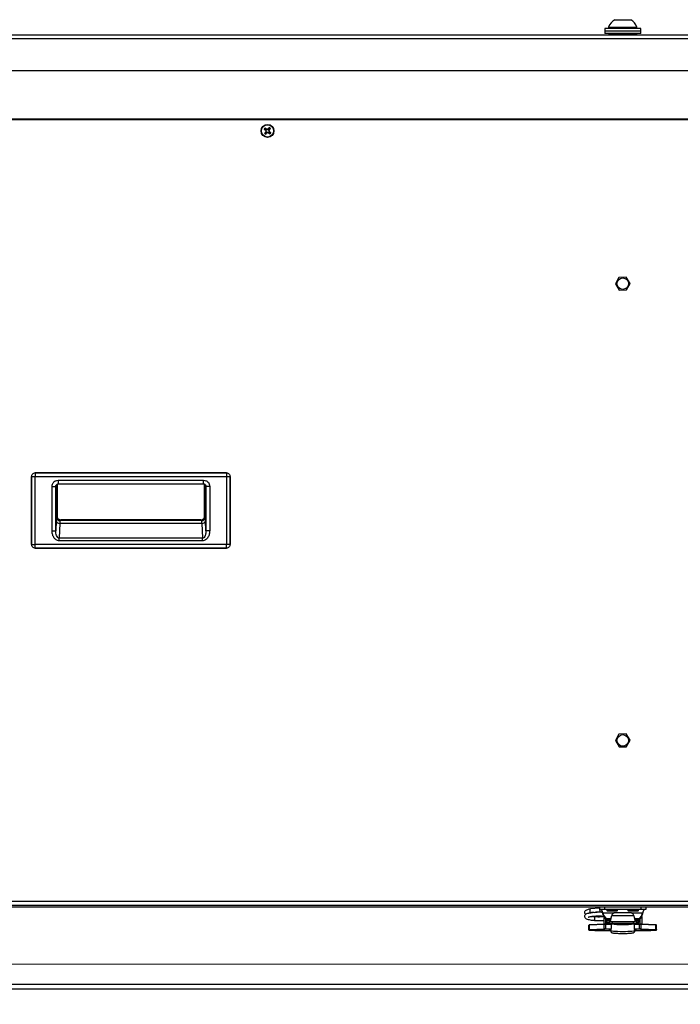
# Model space of a CAD drawing. Units: inches. Extents: x 0.4 to 16.6, y 0.2 to 10.8.
# Drawn here: x 12.5 to 13.3, y 6.5 to 7.7 of the extents above; entities that cross this region are included whole.
import ezdxf

# ---------------------------------------------------------------- set-up
doc = ezdxf.new("R2010")
doc.units = ezdxf.units.IN
doc.header["$MEASUREMENT"] = 0
doc.styles.add('SLDTEXTSTYLE0', font='TXT', dxfattribs={"width": 0.75})
doc.dimstyles.new('SLDDIMSTYLE1', dxfattribs={"dimtxt": 0.137795, "dimasz": 0.14, "dimexe": 0, "dimexo": 0.0625, "dimgap": 0.034449, "dimtad": 1, "dimlfac": 20, "dimrnd": 1e-09, "dimzin": 4, "dimdsep": 46, "dimtxsty": 'SLDTEXTSTYLE0', "dimblk1": 'CLOSED', "dimblk2": 'CLOSED', "dimsah": 1, "dimcen": 0.09, "dimadec": 0, "dimazin": 1, "dimtfac": 1, "dimtofl": 0, "dimtmove": 0, "dimatfit": 3, "dimldrblk": 'CLOSED', "dimfxl": 0, "dimfrac": 2, "dimtolj": 1, "dimtzin": 12, "dimarcsym": 0})
doc.dimstyles.new('SLDDIMSTYLE4', dxfattribs={"dimtxt": 0.137795, "dimasz": 0.14, "dimexe": 0, "dimexo": 0.0625, "dimgap": 0.034449, "dimtad": 1, "dimlfac": 20, "dimrnd": 1e-09, "dimdsep": 46, "dimtxsty": 'SLDTEXTSTYLE0', "dimblk1": 'CLOSED', "dimblk2": 'CLOSED', "dimsah": 1, "dimcen": 0.09, "dimadec": 0, "dimazin": 2, "dimtfac": 1, "dimtmove": 0, "dimatfit": 0, "dimldrblk": 'CLOSED', "dimfxl": 0, "dimfrac": 2, "dimtolj": 1, "dimtzin": 12, "dimarcsym": 0})

# ---------------------------------------------------------------- blocks, each defined once
blk = doc.blocks.new('_Closed')
at = {"color": 0, "linetype": 'ByBlock', "lineweight": -2}
for p, q in [((-1, 0.166667), (0, 0)), ((-1, 0.166667), (-1, -0.166667)), ((0, 0), (-1, -0.166667)), ((0, 0), (-1, 0))]:
    blk.add_line(p, q, dxfattribs=at)
blk = doc.blocks.new('_D_4')
at = {"color": 7, "linetype": 'Continuous', "lineweight": 0}
for p, q in [((12.3177, 6.52), (12.3177, 5.8596)), ((14.1177, 6.52), (14.1177, 5.8596)), ((13.0636, 6.3239), (13.0216, 6.3239)), ((13.0216, 6.3239), (13.0216, 6.1051)), ((13.369, 6.3239), (13.411, 6.3239)), ((13.411, 6.3239), (13.411, 6.1051)), ((13.0216, 6.1051), (13.0636, 6.1051)), ((13.411, 6.1051), (13.369, 6.1051)), ((12.3177, 5.8989), (14.1177, 5.8989))]:
    blk.add_line(p, q, dxfattribs=at)
at = {"color": 7, "linetype": 'Continuous', "lineweight": 18, "xscale": 0.14, "yscale": 0.14, "rotation": 180.0000000000001}
blk.add_blockref('_Closed', (12.3177, 5.8989), dxfattribs=at)
at = {"color": 7, "linetype": 'Continuous', "lineweight": 18, "xscale": 0.14, "yscale": 0.14}
blk.add_blockref('_Closed', (14.1177, 5.8989), dxfattribs=at)
at = {"color": 7, "linetype": 'Continuous', "lineweight": 18, "char_height": 0.1378, "attachment_point": 1, "style": 'SLDTEXTSTYLE0'}
for s, insert in [('914', (13.0636, 6.2827)), ('36.00', (12.9872, 6.0766))]:
    blk.add_mtext(s, dxfattribs=dict(at, insert=insert))
blk = doc.blocks.new('_D_5')
at = {"color": 7, "linetype": 'Continuous', "lineweight": 0}
for p, q in [((15.142, 6.5594), (15.142, 7.2219)), ((14.7171, 7.087), (14.7171, 7.129)), ((14.7171, 7.129), (14.9358, 7.129)), ((14.9358, 7.129), (14.9358, 7.087)), ((14.7171, 6.8834), (14.7171, 6.8414)), ((14.9358, 6.8414), (14.9358, 6.8834)), ((14.7171, 6.8414), (14.9358, 6.8414)), ((12.357, 6.5594), (15.1814, 6.5594)), ((15.142, 6.5594), (15.142, 6.5289)), ((14.6015, 6.5289), (15.1814, 6.5289)), ((15.142, 6.5289), (15.142, 6.2789))]:
    blk.add_line(p, q, dxfattribs=at)
at = {"color": 7, "linetype": 'Continuous', "lineweight": 18, "xscale": 0.14, "yscale": 0.14}
for p, rotation in [((15.142, 6.5594), 270.0000000000004), ((15.142, 6.5289), 90.0000000000004)]:
    blk.add_blockref('_Closed', p, dxfattribs=dict(at, rotation=rotation))
at = {"color": 7, "linetype": 'Continuous', "lineweight": 18, "char_height": 0.1378, "attachment_point": 1, "rotation": 90, "style": 'SLDTEXTSTYLE0'}
for s, insert in [('0.61', (14.9644, 6.807)), ('15', (14.7582, 6.8834))]:
    blk.add_mtext(s, dxfattribs=dict(at, insert=insert))

msp = doc.modelspace()

# ---------------------------------------------------------------- linework, layer by layer
at = {"color": 7, "linetype": 'Continuous', "lineweight": 25}
for p, q in [((13.20782, 7.71109), (13.22103, 7.71109)), ((13.22103, 7.71109), (13.2275, 7.71109)), ((13.19579, 7.70027), (13.19579, 7.69727)), ((13.20777, 7.70027), (13.19579, 7.70027)), ((13.19579, 7.69727), (13.19579, 7.69427)), ((13.20777, 7.69727), (13.19579, 7.69727)), ((13.20044, 7.70189), (13.20044, 7.70027)), ((13.20044, 7.70189), (13.22355, 7.70189)), ((13.23954, 7.70027), (13.20777, 7.70027)), ((13.23954, 7.69727), (13.20777, 7.69727)), ((13.22355, 7.70189), (13.23489, 7.70189)), ((13.23489, 7.70027), (13.23489, 7.70189)), ((13.23954, 7.69727), (13.23954, 7.70027)), ((13.23954, 7.69427), (13.23954, 7.69727)), ((14.57248, 7.68761), (11.86284, 7.68761)), ((11.8638, 7.6925), (14.57152, 7.6925)), ((13.20777, 7.69427), (13.19579, 7.69427)), ((13.20231, 7.69427), (13.20054, 7.69338)), ((13.20054, 7.69338), (13.20054, 7.6925)), ((13.20054, 7.69338), (13.23479, 7.69338)), ((13.23954, 7.69427), (13.20777, 7.69427)), ((13.23479, 7.69338), (13.23302, 7.69427)), ((13.23479, 7.6925), (13.23479, 7.69338)), ((14.57641, 7.64875), (11.85891, 7.64875)), ((11.87166, 7.59003), (14.56366, 7.59003)), ((11.87351, 7.58918), (14.56181, 7.58918)), ((12.78138, 7.57719), (12.78025, 7.5776)), ((12.78202, 7.57798), (12.78137, 7.579)), ((12.78138, 7.57719), (12.7822, 7.57652)), ((12.78284, 7.57731), (12.78202, 7.57798)), ((12.78284, 7.57731), (12.78305, 7.57772)), ((12.7842, 7.57691), (12.78284, 7.57731)), ((12.7842, 7.57691), (12.78415, 7.57741)), ((12.78545, 7.57759), (12.7842, 7.57691)), ((12.78545, 7.57759), (12.78516, 7.57794)), ((12.78612, 7.57842), (12.78545, 7.57759)), ((12.78584, 7.57559), (12.78624, 7.57695)), ((12.78612, 7.57842), (12.78653, 7.57954)), ((12.78624, 7.57695), (12.78691, 7.57778)), ((12.78624, 7.57695), (12.78665, 7.57674)), ((12.78691, 7.57778), (12.78793, 7.57842)), ((12.78181, 7.57309), (12.78079, 7.57244)), ((12.78248, 7.57391), (12.78181, 7.57309)), ((12.7822, 7.57652), (12.78185, 7.57623)), ((12.78248, 7.57391), (12.78207, 7.57412)), ((12.7826, 7.57245), (12.78219, 7.57132)), ((12.7822, 7.57652), (12.78288, 7.57527)), ((12.78288, 7.57527), (12.78239, 7.57522)), ((12.78288, 7.57527), (12.78248, 7.57391)), ((12.7826, 7.57245), (12.78327, 7.57327)), ((12.78327, 7.57327), (12.78452, 7.57395)), ((12.78327, 7.57327), (12.78356, 7.57292)), ((12.78452, 7.57395), (12.78457, 7.57345)), ((12.78452, 7.57395), (12.78588, 7.57355)), ((12.78588, 7.57355), (12.78567, 7.57314)), ((12.78584, 7.57559), (12.78634, 7.57564)), ((12.78652, 7.57434), (12.78584, 7.57559)), ((12.78588, 7.57355), (12.78671, 7.57288)), ((12.78652, 7.57434), (12.78687, 7.57463)), ((12.78735, 7.57367), (12.78652, 7.57434)), ((12.78671, 7.57288), (12.78735, 7.57186)), ((12.78735, 7.57367), (12.78847, 7.57326)), ((13.21295, 7.39678), (13.20872, 7.38902)), ((13.22189, 7.39706), (13.21305, 7.39684)), ((13.2266, 7.38946), (13.22199, 7.39701)), ((13.20872, 7.3889), (13.21333, 7.38135)), ((13.22237, 7.38158), (13.2266, 7.38934)), ((13.21343, 7.3813), (13.22227, 7.38152)), ((12.7342, 7.15846), (12.50113, 7.15846)), ((12.50113, 7.15846), (12.50113, 7.15398)), ((12.50113, 7.15846), (12.7342, 7.15846)), ((12.50113, 7.15846), (12.50113, 7.15846)), ((12.7342, 7.15846), (12.7342, 7.15398)), ((12.7342, 7.15846), (12.7342, 7.15846)), ((12.49664, 7.15398), (12.49664, 7.07111)), ((12.49664, 7.15398), (12.49665, 7.15398)), ((12.49665, 7.15398), (12.50113, 7.15398)), ((12.49665, 7.07111), (12.49665, 7.15398)), ((12.50113, 7.07111), (12.50113, 7.15398)), ((12.50113, 7.15398), (12.7342, 7.15398)), ((12.52768, 7.10553), (12.52768, 7.14461)), ((12.52768, 7.14461), (12.52768, 7.10553)), ((12.52896, 7.14945), (12.70641, 7.14945)), ((12.52896, 7.14945), (12.52896, 7.14493)), ((12.52896, 7.14493), (12.70641, 7.14493)), ((12.70641, 7.14493), (12.70641, 7.14945)), ((12.70764, 7.14463), (12.70764, 7.10553)), ((12.70764, 7.10553), (12.70764, 7.14463)), ((12.7342, 7.15398), (12.7342, 7.07111)), ((12.7342, 7.15398), (12.73867, 7.15398)), ((12.73867, 7.15398), (12.73867, 7.07111)), ((12.73867, 7.15398), (12.73868, 7.15398)), ((12.73868, 7.07111), (12.73868, 7.15398)), ((12.52153, 7.08793), (12.52153, 7.14195)), ((12.52153, 7.14195), (12.52605, 7.14195)), ((12.52605, 7.14195), (12.52622, 7.14284)), ((12.52605, 7.14195), (12.52619, 7.14282)), ((12.52605, 7.08793), (12.52605, 7.14195)), ((12.70911, 7.14287), (12.70927, 7.14199)), ((12.70927, 7.14199), (12.70927, 7.08793)), ((12.7138, 7.14199), (12.70927, 7.14199)), ((12.7138, 7.14199), (12.7138, 7.08793)), ((12.52648, 7.1001), (12.52605, 7.08793)), ((12.52768, 7.10553), (12.52685, 7.1047)), ((12.52768, 7.10553), (12.52768, 7.10553)), ((12.531, 7.0969), (12.53036, 7.07864)), ((12.531, 7.0969), (12.70432, 7.0969)), ((12.53137, 7.10017), (12.5322, 7.10101)), ((12.70395, 7.10017), (12.53137, 7.10017)), ((12.70312, 7.10101), (12.5322, 7.10101)), ((12.5322, 7.10101), (12.70312, 7.10101)), ((12.5322, 7.10101), (12.5322, 7.10101)), ((12.70395, 7.10017), (12.70312, 7.10101)), ((12.70312, 7.10101), (12.70312, 7.10101)), ((12.70432, 7.0969), (12.70496, 7.07864)), ((12.70848, 7.1047), (12.70764, 7.10553)), ((12.70764, 7.10553), (12.70764, 7.10553)), ((12.70927, 7.08793), (12.70885, 7.1001)), ((12.52153, 7.08793), (12.52605, 7.08793)), ((12.7138, 7.08793), (12.70927, 7.08793)), ((12.70496, 7.07864), (12.53036, 7.07864)), ((12.53036, 7.07544), (12.53036, 7.07864)), ((12.70496, 7.07544), (12.53036, 7.07544)), ((12.70496, 7.07544), (12.70496, 7.07864)), ((12.49664, 7.07111), (12.49665, 7.07111)), ((12.49665, 7.07111), (12.50113, 7.07111)), ((12.7342, 7.07111), (12.50113, 7.07111)), ((12.50113, 7.06663), (12.50113, 7.07111)), ((12.7342, 7.06663), (12.50113, 7.06663)), ((12.50113, 7.06662), (12.50113, 7.06663)), ((12.50113, 7.06662), (12.7342, 7.06662)), ((12.73867, 7.07111), (12.7342, 7.07111)), ((12.7342, 7.06663), (12.7342, 7.07111)), ((12.7342, 7.06662), (12.7342, 7.06663)), ((12.73868, 7.07111), (12.73867, 7.07111)), ((13.21295, 6.83977), (13.20872, 6.832)), ((13.22189, 6.84005), (13.21305, 6.83983)), ((13.2266, 6.83245), (13.22199, 6.83999)), ((13.22237, 6.82456), (13.2266, 6.83233)), ((13.20872, 6.83188), (13.21333, 6.82434)), ((13.21343, 6.82428), (13.22227, 6.8245)), ((11.87351, 6.63621), (14.56181, 6.63621)), ((11.87766, 6.63132), (14.55766, 6.63132)), ((11.87766, 6.6293), (14.55766, 6.6293)), ((13.1895, 6.62886), (12.0458, 6.62886)), ((13.1895, 6.6293), (13.1895, 6.62576)), ((13.19541, 6.6293), (13.19541, 6.62576)), ((13.2399, 6.6293), (13.2399, 6.62576)), ((13.2458, 6.6293), (13.2458, 6.62576)), ((14.3895, 6.62886), (13.2458, 6.62886)), ((13.1895, 6.62749), (13.17827, 6.62658)), ((13.17863, 6.62207), (13.18087, 6.62225)), ((13.18268, 6.6224), (13.1907, 6.62305)), ((13.18621, 6.61725), (13.18319, 6.61725)), ((13.18319, 6.6172), (13.18319, 6.61531)), ((13.19541, 6.62576), (13.1895, 6.62576)), ((13.19443, 6.61725), (13.18965, 6.61725)), ((13.19355, 6.62037), (13.19355, 6.6217)), ((13.19355, 6.6217), (13.19434, 6.61897)), ((13.19355, 6.6217), (13.20709, 6.6217)), ((13.19355, 6.62037), (13.19434, 6.61764)), ((13.19434, 6.61764), (13.19434, 6.61897)), ((13.19443, 6.61736), (13.19443, 6.60788)), ((13.2399, 6.62576), (13.19541, 6.62576)), ((13.19837, 6.62576), (13.19837, 6.62482)), ((13.19837, 6.62482), (13.19918, 6.62401)), ((13.21137, 6.62482), (13.19837, 6.62482)), ((13.21055, 6.62401), (13.19918, 6.62401)), ((13.20452, 6.61934), (13.20418, 6.61832)), ((13.23114, 6.61832), (13.20418, 6.61832)), ((13.22703, 6.62187), (13.20829, 6.62187)), ((13.21055, 6.62401), (13.21137, 6.62482)), ((13.21137, 6.62482), (13.21137, 6.62576)), ((13.22396, 6.62576), (13.22396, 6.62482)), ((13.22396, 6.62482), (13.22477, 6.62401)), ((13.23616, 6.62482), (13.22396, 6.62482)), ((13.23544, 6.62401), (13.22477, 6.62401)), ((13.22823, 6.6217), (13.24175, 6.6217)), ((13.23114, 6.61832), (13.2308, 6.61934)), ((13.23614, 6.62401), (13.23544, 6.62401)), ((13.23614, 6.62401), (13.23696, 6.62482)), ((13.23696, 6.62482), (13.23616, 6.62482)), ((13.23696, 6.62482), (13.23696, 6.62576)), ((13.2458, 6.62576), (13.2399, 6.62576)), ((13.24089, 6.61741), (13.24089, 6.60788)), ((13.24096, 6.61897), (13.24175, 6.6217)), ((13.24096, 6.61764), (13.24175, 6.62037)), ((13.24096, 6.61764), (13.24096, 6.61897)), ((13.24175, 6.6217), (13.24175, 6.62037)), ((13.17632, 6.60139), (13.17632, 6.6069)), ((13.19514, 6.60773), (13.17719, 6.60698)), ((13.17719, 6.60147), (13.17719, 6.60698)), ((13.19527, 6.60792), (13.17732, 6.60717)), ((13.18319, 6.61531), (13.18319, 6.61274)), ((13.18319, 6.61272), (13.19443, 6.61272)), ((13.19514, 6.60222), (13.19514, 6.60773)), ((13.19528, 6.60792), (13.19527, 6.60792)), ((13.1968, 6.61449), (13.1968, 6.60795)), ((13.1968, 6.61272), (13.19798, 6.61272)), ((13.20347, 6.60795), (13.19723, 6.60795)), ((13.19723, 6.60795), (13.19723, 6.60776)), ((13.19723, 6.60225), (13.19723, 6.60776)), ((13.20347, 6.60776), (13.19723, 6.60776)), ((13.19798, 6.61269), (13.19798, 6.61393)), ((13.20034, 6.61269), (13.19798, 6.61269)), ((13.19798, 6.61233), (13.19798, 6.61269)), ((13.19798, 6.60996), (13.19798, 6.61233)), ((13.19798, 6.61233), (13.198, 6.61233)), ((13.19798, 6.60996), (13.2, 6.60996)), ((13.20005, 6.61358), (13.20005, 6.61491)), ((13.20005, 6.61491), (13.20299, 6.61491)), ((13.20005, 6.61358), (13.20191, 6.61358)), ((13.20034, 6.61269), (13.20034, 6.61358)), ((13.20191, 6.61252), (13.20083, 6.61252)), ((13.20083, 6.6122), (13.20083, 6.61252)), ((13.20093, 6.6122), (13.20083, 6.6122)), ((13.20083, 6.6122), (13.20083, 6.60984)), ((13.20083, 6.60984), (13.20093, 6.60984)), ((13.20093, 6.6121), (13.20093, 6.6122)), ((13.20093, 6.6121), (13.20093, 6.60974)), ((13.20191, 6.61424), (13.20191, 6.61426)), ((13.20203, 6.61422), (13.20191, 6.61424)), ((13.20191, 6.61424), (13.20191, 6.6113)), ((13.20203, 6.61127), (13.20191, 6.6113)), ((13.20202, 6.61126), (13.2333, 6.61126)), ((13.20203, 6.61127), (13.20203, 6.61422)), ((13.20347, 6.60904), (13.20347, 6.60846)), ((13.20347, 6.60846), (13.20347, 6.60461)), ((13.20349, 6.60845), (13.20349, 6.6046)), ((13.20386, 6.60901), (13.20386, 6.60885)), ((13.2051, 6.60885), (13.20386, 6.60885)), ((13.2051, 6.60885), (13.20386, 6.60885)), ((13.20386, 6.60885), (13.20386, 6.60885)), ((13.20487, 6.61126), (13.20487, 6.60945)), ((13.20487, 6.60945), (13.23046, 6.60945)), ((13.2051, 6.60885), (13.2051, 6.60885)), ((13.20895, 6.6085), (13.20895, 6.60842)), ((13.22637, 6.60842), (13.22637, 6.60851)), ((13.23146, 6.60885), (13.23022, 6.60885)), ((13.23146, 6.60885), (13.23022, 6.60885)), ((13.23022, 6.60885), (13.23022, 6.60885)), ((13.23046, 6.61126), (13.23046, 6.60945)), ((13.23146, 6.60885), (13.23146, 6.60901)), ((13.23146, 6.60885), (13.23146, 6.60885)), ((13.23184, 6.6046), (13.23184, 6.60845)), ((13.23185, 6.60846), (13.23185, 6.60904)), ((13.23185, 6.60461), (13.23185, 6.60846)), ((13.23809, 6.60795), (13.23185, 6.60795)), ((13.23809, 6.60776), (13.23185, 6.60776)), ((13.23233, 6.61491), (13.23526, 6.61491)), ((13.23341, 6.61424), (13.23329, 6.61422)), ((13.23329, 6.61422), (13.23329, 6.61127)), ((13.23341, 6.6113), (13.23329, 6.61127)), ((13.23341, 6.61426), (13.23341, 6.61424)), ((13.23341, 6.61424), (13.23341, 6.6113)), ((13.23341, 6.61358), (13.23526, 6.61358)), ((13.23449, 6.61252), (13.23341, 6.61252)), ((13.23439, 6.6122), (13.23449, 6.6122)), ((13.23439, 6.6121), (13.23439, 6.6122)), ((13.23439, 6.6121), (13.23439, 6.60974)), ((13.23449, 6.60984), (13.23439, 6.60984)), ((13.23449, 6.6122), (13.23449, 6.61252)), ((13.23449, 6.6122), (13.23449, 6.60984)), ((13.23498, 6.61269), (13.23498, 6.61358)), ((13.23498, 6.61269), (13.23735, 6.61269)), ((13.23526, 6.61358), (13.23526, 6.61491)), ((13.23532, 6.60996), (13.23735, 6.60996)), ((13.23735, 6.61233), (13.23732, 6.61233)), ((13.23735, 6.61269), (13.23735, 6.61394)), ((13.23735, 6.61233), (13.23735, 6.61269)), ((13.23735, 6.60996), (13.23735, 6.61233)), ((13.23809, 6.60776), (13.23809, 6.60795)), ((13.23809, 6.60225), (13.23809, 6.60776)), ((13.23853, 6.6145), (13.23853, 6.60795)), ((13.24005, 6.60792), (13.24004, 6.60792)), ((13.258, 6.60717), (13.24005, 6.60792)), ((13.24018, 6.60222), (13.24018, 6.60773)), ((13.25813, 6.60698), (13.24018, 6.60773)), ((13.25813, 6.60147), (13.25813, 6.60698)), ((13.259, 6.60139), (13.259, 6.6069)), ((13.17632, 6.60104), (13.17632, 6.60139)), ((13.17652, 6.60119), (13.17652, 6.60084)), ((13.17719, 6.60147), (13.19514, 6.60222)), ((13.17732, 6.60076), (13.18346, 6.60051)), ((13.17733, 6.60076), (13.17732, 6.60076)), ((13.19528, 6.60202), (13.17733, 6.60127)), ((13.17733, 6.60076), (13.18347, 6.60051)), ((13.18347, 6.60051), (13.18346, 6.60051)), ((13.18542, 6.60048), (13.2029, 6.60048)), ((13.18542, 6.60048), (13.18542, 6.60048)), ((13.18542, 6.60048), (13.2029, 6.60048)), ((13.19723, 6.60225), (13.19723, 6.60205)), ((13.19723, 6.60225), (13.20332, 6.60225)), ((13.20326, 6.60205), (13.19723, 6.60205)), ((13.20183, 6.60182), (13.20279, 6.60175)), ((13.2029, 6.60094), (13.2029, 6.59992)), ((13.23206, 6.60225), (13.23809, 6.60225)), ((13.23809, 6.60205), (13.2321, 6.60205)), ((13.23243, 6.59992), (13.23243, 6.60094)), ((13.23243, 6.60048), (13.2499, 6.60048)), ((13.23243, 6.60048), (13.2499, 6.60048)), ((13.23809, 6.60205), (13.23809, 6.60225)), ((13.258, 6.60127), (13.24004, 6.60202)), ((13.24018, 6.60222), (13.25813, 6.60147)), ((13.2499, 6.60048), (13.2499, 6.60048)), ((13.25185, 6.60051), (13.258, 6.60076)), ((13.25185, 6.60051), (13.25186, 6.60051)), ((13.25186, 6.60051), (13.258, 6.60076)), ((13.258, 6.60076), (13.258, 6.60076)), ((13.2588, 6.60084), (13.2588, 6.60119)), ((13.259, 6.60139), (13.259, 6.60104)), ((14.56416, 6.53436), (11.87116, 6.53436)), ((14.56216, 6.52886), (11.87316, 6.52886))]:
    msp.add_line(p, q, dxfattribs=at)
at = {"color": 7, "linetype": 'Continuous', "lineweight": 25, "flags": 128}
for points in [[(13.17736, 6.62462), (13.17744, 6.62374), (13.17768, 6.62295), (13.17803, 6.62237), (13.17845, 6.62209), (13.17863, 6.62207)], [(13.1895, 6.62637), (13.18943, 6.62559), (13.18951, 6.62471), (13.18975, 6.62392), (13.1901, 6.62334), (13.19052, 6.62306), (13.1907, 6.62305)], [(13.20349, 6.60845), (13.20347, 6.60846), (13.20347, 6.60846)], [(13.20349, 6.6046), (13.20347, 6.60461), (13.20347, 6.60461)], [(13.20519, 6.60884), (13.20517, 6.60884), (13.2051, 6.60885)], [(13.23014, 6.60884), (13.23015, 6.60884), (13.23022, 6.60885)], [(13.23185, 6.60846), (13.23185, 6.60846), (13.23184, 6.60845)], [(13.23185, 6.60461), (13.23185, 6.60461), (13.23184, 6.6046)], [(13.18902, 6.60125), (13.19111, 6.60123), (13.19294, 6.60119), (13.1943, 6.60112), (13.19503, 6.60104), (13.19503, 6.60095), (13.1943, 6.60087), (13.19294, 6.6008), (13.19111, 6.60076), (13.18902, 6.60074), (13.18693, 6.60076), (13.1851, 6.6008), (13.18373, 6.60087), (13.18301, 6.60095), (13.18301, 6.60104), (13.18373, 6.60112), (13.1851, 6.60119), (13.18693, 6.60123), (13.18902, 6.60125)], [(13.20104, 6.60167), (13.20085, 6.60171), (13.20083, 6.60174), (13.20101, 6.60177), (13.20135, 6.6018), (13.20186, 6.60182), (13.20249, 6.60184), (13.20309, 6.60185)], [(13.20305, 6.60152), (13.20268, 6.60154), (13.20104, 6.60167)], [(13.21766, 6.59885), (13.21449, 6.59888), (13.21146, 6.59895), (13.20873, 6.59907), (13.20641, 6.59923), (13.20462, 6.59942), (13.20344, 6.59964), (13.20292, 6.59987), (13.2029, 6.59992)], [(13.23243, 6.59992), (13.2324, 6.59987), (13.23189, 6.59964), (13.23071, 6.59942), (13.22891, 6.59923), (13.2266, 6.59907), (13.22386, 6.59895), (13.22084, 6.59888), (13.21766, 6.59885)], [(13.23215, 6.60185), (13.23284, 6.60184), (13.23346, 6.60182), (13.23397, 6.6018), (13.23432, 6.60177), (13.23449, 6.60174), (13.23448, 6.60171), (13.23428, 6.60167)], [(13.23428, 6.60167), (13.23264, 6.60154), (13.23231, 6.60152)], [(13.23245, 6.60174), (13.23247, 6.60175), (13.2335, 6.60182)], [(13.2463, 6.60125), (13.24839, 6.60123), (13.25023, 6.60119), (13.25159, 6.60112), (13.25231, 6.60104), (13.25231, 6.60095), (13.25159, 6.60087), (13.25023, 6.6008), (13.24839, 6.60076), (13.2463, 6.60074), (13.24422, 6.60076), (13.24238, 6.6008), (13.24102, 6.60087), (13.24029, 6.60095), (13.24029, 6.60104), (13.24102, 6.60112), (13.24238, 6.60119), (13.24422, 6.60123), (13.2463, 6.60125)]]:
    msp.add_lwpolyline(points, dxfattribs=at)
at = {"color": 7, "linetype": 'Continuous', "lineweight": 25}
for centre, radius in [((12.78436, 7.57543), 0.00787), ((12.78436, 7.57543), 0.00749), ((13.21766, 7.38918), 0.00703), ((13.21766, 6.83217), 0.00702)]:
    msp.add_circle(centre, radius, dxfattribs=at)
for centre, radius, start, end in [((13.21766, 7.69564), 0.01832, 122.48751, 160.04357), ((13.21766, 7.69564), 0.01832, 19.95643, 57.51249), ((12.78436, 7.57543), 0.00465, 129.9332, 152.15294), ((12.85318, 7.66108), 0.11085, 228.85565, 229.94677), ((12.71502, 7.4902), 0.11085, 52.13938, 53.23049), ((12.78436, 7.57543), 0.00346, 132.60236, 149.48379), ((12.74906, 7.45599), 0.12639, 73.87968, 74.39733), ((12.84389, 7.46603), 0.12639, 117.68882, 118.20647), ((12.87001, 7.50661), 0.11085, 138.85565, 139.94677), ((12.78436, 7.57543), 0.00346, 42.60236, 59.48379), ((12.78436, 7.57543), 0.00465, 39.9332, 62.15294), ((12.69913, 7.64477), 0.11085, 322.13938, 323.23049), ((12.86959, 7.50609), 0.11085, 142.13938, 143.23049), ((12.78436, 7.57543), 0.00465, 219.9332, 242.15294), ((12.78436, 7.57543), 0.00346, 222.60236, 239.48379), ((12.89376, 7.63496), 0.12639, 207.68882, 208.20647), ((12.9038, 7.54013), 0.12639, 163.87968, 164.39733), ((12.69871, 7.64425), 0.11085, 318.85565, 319.94677), ((12.72483, 7.68483), 0.12639, 297.68882, 298.20647), ((12.81966, 7.69487), 0.12639, 253.87968, 254.39733), ((12.8537, 7.66066), 0.11085, 232.13938, 233.23049), ((12.66492, 7.61073), 0.12639, 343.87968, 344.39733), ((12.67496, 7.5159), 0.12639, 27.68882, 28.20647), ((12.78436, 7.57543), 0.00346, 312.60236, 329.48379), ((12.71554, 7.48978), 0.11085, 48.85565, 49.94677), ((12.78436, 7.57543), 0.00465, 309.9332, 332.15294), ((13.21766, 7.38918), 0.00894, 121.04009, 121.80264), ((13.21766, 7.38918), 0.00894, 61.04009, 61.80264), ((13.21766, 7.38918), 0.00894, 181.04009, 181.80264), ((13.21766, 7.38918), 0.00894, 1.04009, 1.80264), ((13.21766, 7.38918), 0.00894, 241.04009, 241.80264), ((13.21766, 7.38918), 0.00894, 301.04009, 301.80264), ((12.53054, 7.10104), 0.00417, 193.03291, 276.40539), ((12.53138, 7.10471), 0.00453, 180.08169, 269.91831), ((12.70394, 7.10471), 0.00453, 270.08169, 359.91831), ((12.70479, 7.10104), 0.00417, 263.59461, 346.96709), ((13.21766, 6.83217), 0.00894, 121.04009, 121.80264), ((13.21766, 6.83217), 0.00894, 61.04009, 61.80264), ((13.21766, 6.83217), 0.00894, 1.04009, 1.80264), ((13.21766, 6.83217), 0.00894, 181.04009, 181.80264), ((13.21766, 6.83217), 0.00894, 241.04009, 241.80264), ((13.21766, 6.83217), 0.00894, 301.04009, 301.80264), ((13.17902, 6.62504), 0.00171, 116.00736, 194.3718), ((13.19991, 6.62076), 0.00585, 197.79581, 271.34405), ((13.19991, 6.61943), 0.00585, 197.79581, 271.34405), ((13.20817, 6.61796), 0.0039, 88.27682, 159.42335), ((13.22715, 6.61796), 0.0039, 20.57665, 91.72318), ((13.23539, 6.62076), 0.00585, 268.65595, 342.20419), ((13.23539, 6.61943), 0.00585, 268.65595, 342.20419), ((13.17707, 6.60382), 0.00316, 87.8158, 103.60399), ((13.17721, 6.60422), 0.00295, 87.8158, 103.60399), ((13.17736, 6.60701), 0.000171, 102.78811, 188.27922), ((13.19531, 6.60775), 0.000171, 102.78811, 188.27922), ((13.1971, 6.55431), 0.05345, 89.86346, 92.10219), ((13.19711, 6.55807), 0.04988, 89.86346, 92.10219), ((13.20083, 6.61269), 0.00285, 180.07587, 270.07567), ((13.20083, 6.61269), 0.000491, 180.07587, 270.07567), ((13.20183, 6.61415), 0.00225, 246.24004, 272.00411), ((13.20389, 6.62322), 0.0138, 257.62311, 274.06829), ((13.20378, 6.61055), 0.00154, 258.47508, 273.21632), ((13.20386, 6.60846), 0.000394, 90, 180), ((13.20388, 6.60846), 0.000395, 92.49283, 180.83749), ((13.21766, 6.72156), 0.114, 262.85691, 277.14309), ((13.21766, 6.71895), 0.11096, 262.85691, 277.14309), ((13.2051, 6.60846), 0.000394, 77.19835, 90), ((13.21766, 6.71275), 0.10466, 263.10579, 276.89421), ((13.23022, 6.60846), 0.000394, 90, 102.80165), ((13.23144, 6.62322), 0.0138, 265.93171, 282.37689), ((13.23157, 6.61014), 0.00113, 264.11662, 284.19197), ((13.23146, 6.60846), 0.000394, 0, 90), ((13.23144, 6.60846), 0.000395, 359.16251, 87.50717), ((13.23349, 6.61415), 0.00225, 267.99589, 293.75996), ((13.2345, 6.61269), 0.00285, 269.92433, 359.92413), ((13.23449, 6.61269), 0.000491, 269.92433, 359.92413), ((13.23821, 6.55807), 0.04988, 87.89781, 90.13654), ((13.23822, 6.55431), 0.05345, 87.89781, 90.13654), ((13.24001, 6.60775), 0.000171, 351.72078, 77.21189), ((13.25811, 6.60422), 0.00295, 76.39601, 92.1842), ((13.25797, 6.60701), 0.000171, 351.72078, 77.21189), ((13.25826, 6.60382), 0.00316, 76.39601, 92.1842), ((13.17707, 6.59831), 0.00316, 87.8158, 103.60399), ((13.17652, 6.60139), 0.000197, 180.0246, 270.02458), ((13.17652, 6.60104), 0.000197, 180.0246, 270.02458), ((13.17721, 6.59832), 0.00295, 87.8158, 103.60399), ((13.17721, 6.60371), 0.00295, 256.39601, 272.1842), ((13.17737, 6.60145), 0.000184, 172.6631, 256.35869), ((13.1853, 6.65036), 0.04988, 267.89781, 270.13654), ((13.18902, 6.68688), 0.08595, 266.32475, 273.67525), ((13.1971, 6.54881), 0.05345, 89.86346, 92.10219), ((13.19533, 6.60219), 0.000184, 172.6631, 256.35869), ((13.19711, 6.55217), 0.04988, 89.86346, 92.10219), ((13.20104, 6.60186), 0.000186, 272.21297, 336.46889), ((13.23429, 6.60186), 0.000186, 203.53111, 267.78703), ((13.23822, 6.54881), 0.05345, 87.89781, 90.13654), ((13.23821, 6.55217), 0.04988, 87.89781, 90.13654), ((13.24, 6.60219), 0.000184, 283.64131, 7.3369), ((13.2463, 6.68688), 0.08595, 266.32475, 273.67525), ((13.25002, 6.65036), 0.04988, 269.86346, 272.10219), ((13.25795, 6.60145), 0.000184, 283.64131, 7.3369), ((13.25811, 6.59832), 0.00295, 76.39601, 92.1842), ((13.25811, 6.60371), 0.00295, 267.8158, 283.60399), ((13.25826, 6.59831), 0.00316, 76.39601, 92.1842), ((13.2588, 6.60139), 0.000197, 269.97542, 359.9754), ((13.2588, 6.60104), 0.000197, 269.97542, 359.9754)]:
    msp.add_arc(centre, radius, start, end, dxfattribs=at)
for points in [[(12.49665, 7.15398), (12.49672, 7.15457), (12.49685, 7.15574), (12.49789, 7.15722), (12.49937, 7.15826), (12.50054, 7.15839), (12.50113, 7.15846)], [(12.7342, 7.15846), (12.73478, 7.15839), (12.73596, 7.15826), (12.73744, 7.15722), (12.73847, 7.15574), (12.73861, 7.15457), (12.73867, 7.15398)], [(12.50113, 7.06663), (12.50054, 7.0667), (12.49937, 7.06683), (12.49789, 7.06787), (12.49685, 7.06935), (12.49672, 7.07052), (12.49665, 7.07111)], [(12.73867, 7.07111), (12.73861, 7.07052), (12.73847, 7.06935), (12.73744, 7.06787), (12.73596, 7.06683), (12.73478, 7.0667), (12.7342, 7.06663)], [(13.19355, 6.6217), (13.19345, 6.62193), (13.19326, 6.62239), (13.19296, 6.62312), (13.19267, 6.62382), (13.19237, 6.62447), (13.19208, 6.62502), (13.19178, 6.62544), (13.19149, 6.62571), (13.19129, 6.62574), (13.19119, 6.62576)], [(13.20203, 6.61127), (13.20212, 6.61127), (13.2023, 6.61128), (13.20257, 6.6117), (13.20284, 6.61241), (13.20311, 6.61338), (13.20338, 6.61455), (13.20365, 6.61582), (13.20391, 6.61712), (13.20409, 6.61792), (13.20418, 6.61832)], [(13.23114, 6.61832), (13.23123, 6.61792), (13.23141, 6.61712), (13.23168, 6.61582), (13.23195, 6.61455), (13.23222, 6.61338), (13.23248, 6.61241), (13.23275, 6.6117), (13.23302, 6.61128), (13.2332, 6.61127), (13.23329, 6.61127)], [(13.24411, 6.62576), (13.24402, 6.62574), (13.24382, 6.62571), (13.24352, 6.62544), (13.24323, 6.62502), (13.24293, 6.62447), (13.24264, 6.62382), (13.24234, 6.62312), (13.24205, 6.62239), (13.24185, 6.62193), (13.24175, 6.6217)]]:
    msp.add_open_spline(points, degree=3, dxfattribs=at)
for points, knots in [([(12.52153, 7.14195), (12.52163, 7.14292), (12.52184, 7.14488), (12.52327, 7.14699), (12.52477, 7.14823), (12.52651, 7.14919), (12.52798, 7.14935), (12.52896, 7.14945)], [0, 0, 0, 0, 0.249758, 0.499446, 0.6248728, 0.7503527, 1, 1, 1, 1]), ([(12.52615, 7.14274), (12.52626, 7.14305), (12.52647, 7.14366), (12.52716, 7.14438), (12.52802, 7.14485), (12.52864, 7.14495), (12.52896, 7.145)], [0, 0, 0, 0, 0.2416858, 0.4776063, 0.7256433, 1, 1, 1, 1]), ([(12.70641, 7.14945), (12.70739, 7.14935), (12.70885, 7.14919), (12.71057, 7.14824), (12.71207, 7.14701), (12.71348, 7.14491), (12.71369, 7.14297), (12.7138, 7.14199)], [0, 0, 0, 0, 0.2496778, 0.3751113, 0.5005768, 0.7502249, 1, 1, 1, 1]), ([(12.70641, 7.145), (12.70673, 7.14495), (12.70734, 7.14485), (12.70819, 7.14439), (12.70887, 7.14368), (12.70907, 7.14308), (12.70918, 7.14277)], [0, 0, 0, 0, 0.2774271, 0.5249649, 0.7587058, 1, 1, 1, 1]), ([(12.70641, 7.14493), (12.7068, 7.14491), (12.70722, 7.14489), (12.70761, 7.14469), (12.70764, 7.14467)], [0, 0, 0, 0, 0.9123649, 1, 1, 1, 1]), ([(12.52685, 7.1047), (12.52678, 7.10444), (12.52664, 7.10391), (12.52653, 7.10137), (12.52648, 7.1001)], [0, 0, 0, 0, 0.5000012, 1, 1, 1, 1]), ([(12.52768, 7.10553), (12.5277, 7.10522), (12.52773, 7.10461), (12.5281, 7.10348), (12.52892, 7.10225), (12.53015, 7.10143), (12.53129, 7.10106), (12.5319, 7.10103), (12.5322, 7.10101)], [0, 0, 0, 0, 0.13039636, 0.25736994, 0.4999808, 0.74250822, 0.86951691, 1, 1, 1, 1]), ([(12.53137, 7.10017), (12.5313, 7.09999), (12.53116, 7.09961), (12.53106, 7.0978), (12.531, 7.0969)], [0, 0, 0, 0, 0.5000407, 1, 1, 1, 1]), ([(12.70312, 7.10101), (12.70343, 7.10103), (12.70404, 7.10106), (12.70517, 7.10143), (12.7064, 7.10225), (12.70722, 7.10348), (12.70759, 7.10461), (12.70762, 7.10522), (12.70764, 7.10553)], [0, 0, 0, 0, 0.1303964, 0.2573699, 0.4999808, 0.7425082, 0.8695169, 1, 1, 1, 1]), ([(12.70432, 7.0969), (12.70427, 7.0978), (12.70416, 7.09961), (12.70402, 7.09999), (12.70395, 7.10017)], [0, 0, 0, 0, 0.4999593, 1, 1, 1, 1]), ([(12.70885, 7.1001), (12.70879, 7.10137), (12.70868, 7.10391), (12.70854, 7.10444), (12.70848, 7.1047)], [0, 0, 0, 0, 0.4999988, 1, 1, 1, 1]), ([(12.53036, 7.07544), (12.52966, 7.07551), (12.52825, 7.07564), (12.52636, 7.07667), (12.52479, 7.07809), (12.52315, 7.08039), (12.52181, 7.08371), (12.52162, 7.08652), (12.52153, 7.08793)], [0, 0, 0, 0, 0.1248051, 0.2498288, 0.3747758, 0.5000869, 0.7498734, 1, 1, 1, 1]), ([(12.53036, 7.07864), (12.53019, 7.07865), (12.52983, 7.07867), (12.52912, 7.07894), (12.52794, 7.07988), (12.52687, 7.08197), (12.52615, 7.08483), (12.52609, 7.08688), (12.52605, 7.08793)], [0, 0, 0, 0, 0.0454621, 0.0931214, 0.1960881, 0.4385204, 0.7127435, 1, 1, 1, 1]), ([(12.70927, 7.08793), (12.70926, 7.08722), (12.70923, 7.0858), (12.70891, 7.08376), (12.70828, 7.08163), (12.70738, 7.07988), (12.7062, 7.07894), (12.70549, 7.07867), (12.70513, 7.07865), (12.70496, 7.07864)], [0, 0, 0, 0, 0.1954925, 0.3894563, 0.5617028, 0.8039525, 0.9069087, 0.9545123, 1, 1, 1, 1]), ([(12.7138, 7.08793), (12.7137, 7.08652), (12.71352, 7.08371), (12.71217, 7.08039), (12.71053, 7.07809), (12.70896, 7.07667), (12.70707, 7.07564), (12.70566, 7.07551), (12.70496, 7.07544)], [0, 0, 0, 0, 0.2501318, 0.4999457, 0.6252054, 0.7501374, 0.8751766, 1, 1, 1, 1]), ([(13.17822, 6.62658), (13.17696, 6.62633), (13.17469, 6.62588), (13.1725, 6.62484), (13.17139, 6.62385), (13.171, 6.62233), (13.17122, 6.6212), (13.17183, 6.62026), (13.17231, 6.61995), (13.1724, 6.6199)], [0, 0, 0, 0, 0.2505085, 0.4509848, 0.651906, 0.7351473, 0.8495945, 0.9723714, 1, 1, 1, 1]), ([(13.17822, 6.62191), (13.17696, 6.62166), (13.17469, 6.62121), (13.1725, 6.62017), (13.17139, 6.61917), (13.171, 6.61765), (13.17121, 6.61651), (13.17208, 6.61534), (13.17348, 6.61447), (13.17525, 6.61386), (13.17786, 6.61331), (13.18054, 6.61293), (13.18244, 6.6128), (13.18319, 6.61275)], [0, 0, 0, 0, 0.1398401, 0.2517509, 0.3639101, 0.4103775, 0.4742648, 0.5428019, 0.6072156, 0.7190936, 0.8116613, 0.9259384, 1, 1, 1, 1]), ([(13.17545, 6.62141), (13.17545, 6.6214), (13.17546, 6.62132), (13.17607, 6.62157), (13.1772, 6.62182), (13.17816, 6.62199), (13.17867, 6.62208)], [0, 0, 0, 0, 0.0760716, 0.4502262, 0.7046166, 1, 1, 1, 1]), ([(13.17545, 6.61674), (13.17545, 6.61673), (13.17546, 6.61664), (13.17607, 6.61689), (13.1772, 6.61714), (13.17816, 6.61731), (13.17867, 6.6174)], [0, 0, 0, 0, 0.0760716, 0.4502262, 0.7046166, 1, 1, 1, 1]), ([(13.18209, 6.62236), (13.1817, 6.62233), (13.18034, 6.62222), (13.1791, 6.62204), (13.17822, 6.62191)], [0, 0, 0, 0, 0.2890743, 1, 1, 1, 1]), ([(13.17867, 6.6174), (13.17957, 6.61754), (13.18131, 6.61779), (13.18406, 6.61803), (13.18642, 6.61816), (13.1883, 6.61818), (13.1897, 6.61816), (13.19088, 6.61813), (13.19162, 6.61807), (13.19168, 6.61809), (13.1917, 6.6181)], [0, 0, 0, 0, 0.16934745, 0.32877653, 0.47096378, 0.59262601, 0.70077275, 0.79628763, 0.94168365, 1, 1, 1, 1]), ([(13.1832, 6.61726), (13.18231, 6.61733), (13.18119, 6.61742), (13.18026, 6.61756), (13.18007, 6.61759)], [0, 0, 0, 0, 0.79726099, 1, 1, 1, 1]), ([(13.18053, 6.61766), (13.18067, 6.61764), (13.18151, 6.61752), (13.18244, 6.61747), (13.18321, 6.61742)], [0, 0, 0, 0, 0.1693857, 1, 1, 1, 1]), ([(13.18268, 6.6224), (13.18259, 6.62239), (13.18217, 6.62236), (13.18168, 6.62234), (13.18129, 6.6223), (13.18119, 6.62229), (13.18117, 6.62228), (13.18116, 6.62228), (13.18117, 6.62228), (13.18118, 6.62228), (13.18121, 6.62228), (13.18127, 6.62228), (13.18132, 6.62229), (13.18135, 6.62229)], [0, 0, 0, 0, 0.1361778, 0.664094, 0.7940211, 0.8594055, 0.8730663, 0.886873, 0.8962732, 0.9056573, 0.9203583, 0.9492621, 1, 1, 1, 1]), ([(13.18321, 6.61742), (13.18387, 6.61736), (13.18493, 6.61726), (13.18592, 6.61724), (13.1863, 6.61724)], [0, 0, 0, 0, 0.6236404, 1, 1, 1, 1]), ([(13.1932, 6.62221), (13.19285, 6.62231), (13.19202, 6.62257), (13.19059, 6.62259), (13.18839, 6.62268), (13.18623, 6.62265), (13.18503, 6.62258), (13.18453, 6.62255)], [0, 0, 0, 0, 0.1564591, 0.37573, 0.677705, 0.8654681, 1, 1, 1, 1]), ([(13.18668, 6.61723), (13.18705, 6.61721), (13.18748, 6.6172), (13.18794, 6.6172), (13.18804, 6.61721), (13.18808, 6.61721), (13.1881, 6.61722)], [0, 0, 0, 0, 0.7838477, 0.8998963, 0.9574459, 1, 1, 1, 1]), ([(13.18797, 6.61721), (13.18838, 6.61721), (13.19017, 6.61721), (13.19225, 6.61737), (13.19358, 6.61756), (13.19423, 6.61798), (13.19433, 6.61804)], [0, 0, 0, 0, 0.139506, 0.6042087, 0.9396361, 1, 1, 1, 1]), ([(13.1907, 6.62305), (13.1912, 6.62309), (13.19201, 6.62315), (13.19272, 6.62325), (13.19299, 6.62328)], [0, 0, 0, 0, 0.6042492, 1, 1, 1, 1]), ([(13.19355, 6.62037), (13.19345, 6.62088), (13.19328, 6.62175), (13.19311, 6.62267), (13.19304, 6.62306)], [0, 0, 0, 0, 0.5782728, 1, 1, 1, 1]), ([(13.24226, 6.62306), (13.24219, 6.62267), (13.24202, 6.62175), (13.24185, 6.62088), (13.24175, 6.62037)], [0, 0, 0, 0, 0.4217272, 1, 1, 1, 1]), ([(13.20203, 6.61422), (13.20212, 6.61422), (13.2023, 6.61422), (13.20257, 6.61439), (13.20284, 6.61467), (13.20311, 6.61506), (13.20338, 6.61553), (13.20357, 6.61589), (13.20367, 6.61609), (13.20369, 6.61612)], [0, 0, 0, 0, 0.1623578, 0.3247156, 0.4870735, 0.6494313, 0.8117891, 0.9741469, 1, 1, 1, 1]), ([(13.20349, 6.6046), (13.20347, 6.60416), (13.20345, 6.60329), (13.20326, 6.60215), (13.20306, 6.60132), (13.20291, 6.60087), (13.20291, 6.60092), (13.20291, 6.60094)], [0, 0, 0, 0, 0.2063766, 0.4137275, 0.6280531, 0.8478342, 1, 1, 1, 1]), ([(13.20334, 6.60948), (13.20347, 6.6094), (13.2038, 6.6092), (13.20434, 6.60904), (13.20519, 6.60885), (13.20664, 6.60867), (13.2087, 6.60851), (13.21119, 6.60838), (13.21392, 6.6083), (13.21613, 6.60827), (13.21789, 6.60827), (13.21964, 6.60828), (13.22205, 6.60832), (13.22471, 6.60841), (13.22706, 6.60854), (13.22901, 6.60871), (13.23041, 6.60888), (13.23121, 6.60914), (13.23174, 6.60926), (13.23196, 6.60946), (13.23197, 6.60948)], [0, 0, 0, 0, 0.01838087, 0.05163904, 0.10841769, 0.18141299, 0.25869922, 0.33287074, 0.40616263, 0.4791424, 0.50012603, 0.53820874, 0.61099498, 0.68396822, 0.75718631, 0.83097593, 0.90629916, 0.96847291, 0.997991, 1, 1, 1, 1]), ([(13.23163, 6.61612), (13.23165, 6.61609), (13.23175, 6.61589), (13.23195, 6.61553), (13.23222, 6.61506), (13.23248, 6.61467), (13.23275, 6.61439), (13.23302, 6.61422), (13.2332, 6.61422), (13.23329, 6.61422)], [0, 0, 0, 0, 0.0258531, 0.1882109, 0.3505687, 0.5129265, 0.6752844, 0.8376422, 1, 1, 1, 1]), ([(13.23241, 6.60094), (13.23242, 6.60092), (13.23243, 6.60082), (13.23234, 6.60108), (13.23216, 6.60171), (13.23195, 6.60273), (13.23185, 6.60377), (13.23184, 6.60441), (13.23184, 6.6046)], [0, 0, 0, 0, 0.0628638, 0.2715033, 0.4811061, 0.6958933, 0.9105213, 1, 1, 1, 1]), ([(13.20291, 6.60094), (13.20291, 6.60094), (13.20289, 6.60093), (13.20296, 6.60121), (13.20305, 6.60162), (13.20308, 6.60176)], [0, 0, 0, 0, 0.1688146, 0.7290956, 1, 1, 1, 1]), ([(13.20294, 6.59993), (13.20293, 6.59979), (13.2029, 6.59936), (13.20319, 6.59874), (13.20363, 6.5982), (13.2041, 6.59786), (13.2046, 6.59764), (13.20524, 6.59745), (13.20622, 6.59728), (13.20785, 6.5971), (13.21, 6.59696), (13.21253, 6.59685), (13.21513, 6.59679), (13.21687, 6.59678), (13.21766, 6.59678)], [0, 0, 0, 0, 0.0210024, 0.0628211, 0.098707, 0.1336755, 0.1743814, 0.2406249, 0.3592175, 0.4891054, 0.6260901, 0.7588121, 0.8902103, 1, 1, 1, 1]), ([(13.21766, 6.59678), (13.21815, 6.59678), (13.21959, 6.59679), (13.22193, 6.59683), (13.2245, 6.59692), (13.22677, 6.59705), (13.22864, 6.59722), (13.22983, 6.59739), (13.23058, 6.59759), (13.23119, 6.59783), (13.23185, 6.59833), (13.23233, 6.59906), (13.23238, 6.59961), (13.23241, 6.59988)], [0, 0, 0, 0, 0.0685408, 0.199596, 0.3310424, 0.4630632, 0.596469, 0.7338854, 0.8106336, 0.8686301, 0.9174101, 0.9604694, 1, 1, 1, 1])]:
    msp.add_open_spline(points, degree=3, knots=knots, dxfattribs=at)

# ---------------------------------------------------------------- dimensions: what is measured, and where the dimension line sits
at = {"color": 7, "linetype": 'Continuous', "lineweight": 18}
dim = msp.add_linear_dim(base=(15.14201, 6.52886), p1=(12.31766, 6.55936), p2=(14.56216, 6.52886), angle=90, dimstyle='SLDDIMSTYLE4', dxfattribs=at)
dim.commit()
dim.dimension.update_dxf_attribs({"geometry": '_D_5', "text_midpoint": (15.14201, 6.9852), "dimtype": 160})
dim = msp.add_linear_dim(base=(14.11766, 5.89893), p1=(12.31766, 6.55936), p2=(14.11766, 6.55936), dimstyle='SLDDIMSTYLE1', dxfattribs=at)
dim.commit()
dim.dimension.update_dxf_attribs({"geometry": '_D_4', "text_midpoint": (13.2163, 5.89893), "dimtype": 160})

doc.saveas('drawing.dxf')
